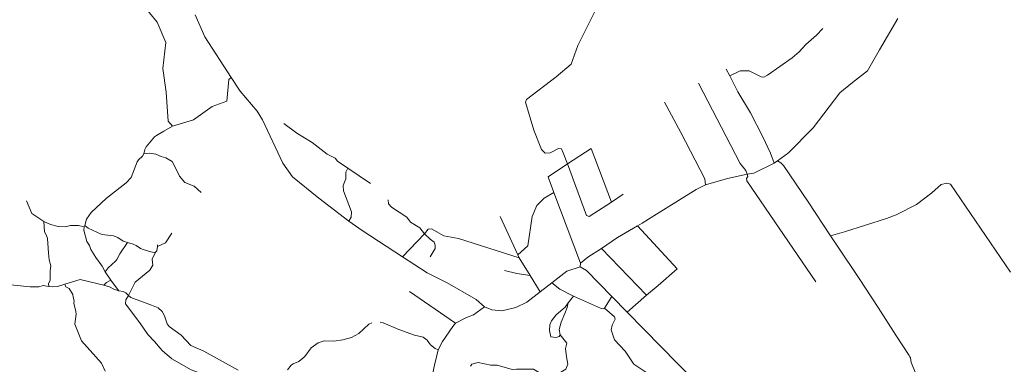
# Model space of a CAD drawing. Units: millimetres. Extents: x 298492 to 408732, y 5208685 to 5304248.
# Drawn here: x 317584 to 321680, y 5236204 to 5237638 of the extents above; entities that cross this region are included whole.
import ezdxf

# ---------------------------------------------------------------- set-up
doc = ezdxf.new("R2010")
doc.units = ezdxf.units.MM
doc.header["$MEASUREMENT"] = 0
doc.layers.add('roads_3_Toll_száma__3', color=3, linetype='Continuous', lineweight=18)

msp = doc.modelspace()

# ---------------------------------------------------------------- linework, layer by layer
at = {"layer": 'roads_3_Toll_száma__3', "linetype": 'Continuous', "flags": 128}
for points in [[(318219.74, 5237194.77), (318201.32, 5237215.54), (318192.44, 5237336.68), (318179.03, 5237435.52), (318192.23, 5237543.38), (318155.33, 5237627.64), (318091.93, 5237706.14), (318063.64, 5237784.67), (318127.55, 5237896.76), (318157.63, 5237958.11), (318200.08, 5237983.6), (318227.67, 5238030.34)], [(320002.71, 5237726.45), (319906.07, 5237530.52), (319877.59, 5237452.44), (319816.28, 5237400.32), (319692.73, 5237305.89), (319688.68, 5237294.36), (319722.69, 5237178.54), (319754.09, 5237097.8), (319770.24, 5237082.58), (319790.6, 5237083.79), (319825.01, 5237101.77), (319837.27, 5237100.16), (319845.39, 5237083.96), (319863.29, 5237038)], [(318313.41, 5237658.63), (318353.65, 5237567.05), (318462.99, 5237397.46), (318501.65, 5237340.2), (318571.6, 5237257.53), (318593.29, 5237220.99), (318677.91, 5237041.41), (318718.21, 5236983.75), (318827.9, 5236895.25), (318952.53, 5236798.86), (319009.11, 5236760.33), (319176.94, 5236650.65)], [(321237.62, 5237642.73), (321161.39, 5237513.05), (321111.28, 5237424.81), (321048.08, 5237376.52), (320995.95, 5237334.25), (320884.3, 5237188.64), (320782.48, 5237083.33), (320737.08, 5237050.89), (320722.69, 5237040.61), (320638.59, 5236999.44), (320610.84, 5236995.42), (320529.04, 5236976.85), (320436.6, 5236950.77), (320398.34, 5236930.69), (320199.33, 5236807.96)], [(320537.52, 5237404.1), (320580.66, 5237425.96), (320618.48, 5237424.81), (320668.72, 5237400.73), (320679.73, 5237399.62), (320695.35, 5237406.74), (320797.22, 5237478.74), (320826.89, 5237503.82), (320853.89, 5237534.48), (320898.47, 5237574.46), (320924.4, 5237601.36)], [(320523.4, 5237432.14), (320537.52, 5237404.1), (320571.65, 5237338.2), (320623.98, 5237251.09), (320675.51, 5237150.33), (320706.91, 5237082.39), (320722.69, 5237040.61)], [(318219.74, 5237194.77), (318306.37, 5237221.37), (318384.85, 5237276.18), (318446.06, 5237299.04), (318454.33, 5237389.81), (318462.99, 5237397.46)], [(320896.57, 5236546.7), (320609.12, 5236967.14), (320607.38, 5236977.27), (320612.41, 5236986.06), (320610.84, 5236995.42), (320604.87, 5237011.06), (320580.96, 5237039.05), (320407.53, 5237373.76)], [(320436.6, 5236950.77), (320433.59, 5236975.55), (320333.86, 5237168.61), (320266.18, 5237294.52)], [(318219.74, 5237194.77), (318183.22, 5237173.89), (318152.75, 5237156.46), (318144.73, 5237150.94), (318109.77, 5237108.29), (318104.98, 5237098.09), (318100.28, 5237079.69), (318094.43, 5237069.78), (318078.14, 5237055.05), (318072.56, 5237046.84), (318047.91, 5236981.18), (318027.38, 5236958.95), (317944.24, 5236895.11), (317880.76, 5236835.05), (317862.2, 5236808.49), (317854.68, 5236781.69), (317851.68, 5236775.67), (317849.93, 5236761.96), (317862.39, 5236714.64), (317874.53, 5236697.78), (317880.08, 5236681.45), (317900.08, 5236648.41), (317926.4, 5236611.86), (317939.11, 5236589.12), (317962.36, 5236553.88), (317978.76, 5236533.33), (317996.71, 5236510.17)], [(319042.89, 5236956.94), (318948.69, 5237020.47), (318905.82, 5237048.61), (318895.6, 5237062.34), (318863.28, 5237078.14), (318801.15, 5237126.72), (318737.33, 5237166.12), (318682.2, 5237205.82)], [(319960.68, 5237101.36), (319863.29, 5237038), (319782.59, 5236983.71)], [(319960.68, 5237101.36), (320045.23, 5236878.5)], [(318100.28, 5237079.69), (318124.75, 5237082.11), (318149.99, 5237077.97), (318172.51, 5237068.98), (318191.97, 5237063.64), (318217.86, 5237048.1), (318223.52, 5237038.83), (318249.07, 5236986.47), (318270.48, 5236960.92), (318309.63, 5236944.9), (318338.15, 5236918.32)], [(318952.53, 5236798.86), (318963.44, 5236815.58), (318964.14, 5236838.64), (318930.92, 5236925.45), (318929.37, 5236948.13), (318940.59, 5236975.72), (318940.34, 5237003.96), (318948.69, 5237020.47)], [(320094.55, 5236912.26), (320045.23, 5236878.5), (319952.9, 5236819.27), (319942.26, 5236822.57), (319863.29, 5237038)], [(320921.78, 5235535.79), (321030.63, 5235581.87), (321338.16, 5235713.69), (321397.06, 5235745.95), (321427.03, 5235772.76), (321433.91, 5235787.89), (321430.74, 5235800.89), (321365.47, 5235999.64), (321320.12, 5236127.73), (321310.09, 5236167.82), (321293.1, 5236210.99), (321289.5, 5236230.2), (321286.88, 5236235.15), (321284.23, 5236240.16), (321229.34, 5236325.14), (321155.2, 5236440.33), (321076.54, 5236560.93), (320985.69, 5236695.92), (320957.12, 5236739.09), (320864.13, 5236879.56), (320761.18, 5237031.77), (320750.92, 5237042.85), (320737.08, 5237050.89)], [(319782.59, 5236983.71), (319785.42, 5236975.58), (319805.35, 5236918.17), (319917.33, 5236625.33)], [(320957.12, 5236739.09), (321014.63, 5236755.27), (321189.27, 5236810.3), (321230.09, 5236826.13), (321314.92, 5236868.85), (321379.14, 5236917.28), (321417.88, 5236952.05), (321440.45, 5236957.25), (321456.83, 5236953.11), (321581.06, 5236769.8), (321706.23, 5236586.56)], [(319655.92, 5236659.81), (319698.07, 5236696.36), (319715.23, 5236818.93), (319734.82, 5236864.72), (319765.26, 5236894.71), (319805.35, 5236918.17)], [(317851.68, 5236775.67), (317828.02, 5236781.72), (317795.49, 5236781.83), (317772.26, 5236776.42), (317744.32, 5236776.69), (317711.39, 5236785.62), (317684.5, 5236798.05), (317634.3, 5236831.09), (317611.79, 5236883.74)], [(319116.86, 5236887.92), (319117.97, 5236872.28), (319131.19, 5236857.45), (319194.53, 5236815.79), (319209.77, 5236795.75), (319248.49, 5236771.64), (319268.04, 5236747.16), (319291.82, 5236724.28), (319308.3, 5236711.72), (319312.88, 5236699.72), (319311.87, 5236686.11), (319290.97, 5236650.79)], [(319748.65, 5236505.47), (319706.82, 5236573.66), (319661.87, 5236646.94), (319655.92, 5236659.81), (319582.22, 5236819.43)], [(317704.51, 5236527.02), (317703.32, 5236540.53), (317711.03, 5236552.64), (317710.8, 5236593.25), (317713.21, 5236613.54), (317706.17, 5236638.95), (317702.94, 5236666.22), (317702.69, 5236686.78), (317700.09, 5236727.57), (317695.39, 5236739.18), (317686.87, 5236755.34), (317684.5, 5236798.05)], [(318157.63, 5236700.69), (318157.11, 5236694.76), (318153.78, 5236675.65), (318149.27, 5236670.46), (318143.6, 5236669.36), (318130, 5236672.56), (318097.05, 5236681.46), (318086.82, 5236685.82), (318068.58, 5236698.53), (318056.03, 5236704.16), (318031.89, 5236710.1), (318014.85, 5236715.71), (317991.92, 5236731.09), (317973.79, 5236738.64), (317938.4, 5236742.15), (317922.57, 5236745.28), (317868.66, 5236770.21), (317854.68, 5236781.69)], [(320199.33, 5236807.96), (320172.77, 5236791.59), (320153.68, 5236780.3), (320137.61, 5236770.79), (320070.26, 5236730.88), (320004.7, 5236686.26), (319947.45, 5236649.91), (319917.33, 5236625.33), (319916.04, 5236609.14)], [(320319.45, 5236601.13), (320153.68, 5236780.3)], [(318216.67, 5236749.24), (318190.7, 5236709.65), (318157.11, 5236694.76)], [(319348.34, 5236739.15), (319297.28, 5236766.92), (319283.72, 5236766.68), (319268.04, 5236747.16), (319176.94, 5236650.65)], [(319661.87, 5236646.94), (319409.54, 5236726.77), (319348.34, 5236739.15)], [(317939.11, 5236589.12), (317951.18, 5236605.61), (317981.74, 5236633.03), (317988, 5236640.39), (318000.19, 5236662.93), (318031.89, 5236710.1)], [(318035.87, 5236489.7), (318063.53, 5236545.29), (318124.72, 5236595.57), (318137.16, 5236615.94), (318135.15, 5236641.81), (318149.27, 5236670.46)], [(319176.94, 5236650.65), (319278.35, 5236584.93), (319362.27, 5236543.01), (319482.67, 5236473.79), (319517.59, 5236443.32), (319547.94, 5236430.1), (319589.75, 5236426.83), (319647.16, 5236440.75), (319693.3, 5236462.49), (319748.65, 5236505.47), (319797.23, 5236543.2)], [(320004.7, 5236686.26), (320191.38, 5236491.27)], [(319797.23, 5236543.2), (319859.57, 5236591.67), (319916.04, 5236609.14)], [(319916.04, 5236609.14), (319942.2, 5236593.74), (320047.48, 5236486), (320110.7, 5236421.29)], [(319600.19, 5236593.81), (319651.81, 5236581.7), (319706.82, 5236573.66)], [(320110.7, 5236421.29), (320191.38, 5236491.27), (320239.45, 5236532.28), (320319.45, 5236601.13)], [(317505.1, 5236539.33), (317627.34, 5236526.71), (317662.76, 5236526.83), (317680.98, 5236531.16), (317688.95, 5236530.63), (317704.51, 5236527.02), (317722.26, 5236525.56), (317740.45, 5236528.2), (317771.41, 5236537.25), (317835.01, 5236556.18), (317934.35, 5236533.43), (317957.15, 5236526.27), (317975.82, 5236516.78), (317996.71, 5236510.17)], [(317938.89, 5236175.78), (317924.5, 5236209.08), (317841.53, 5236300.91), (317812.63, 5236371.22), (317818.19, 5236412.16), (317817.72, 5236424.05), (317809.64, 5236458.15), (317809.8, 5236468.21), (317805.62, 5236482.52), (317805, 5236493.93), (317789.36, 5236518.73), (317776, 5236526.27), (317771.41, 5236537.25)], [(317962.36, 5236553.88), (317944.41, 5236544.83), (317934.35, 5236533.43)], [(319887.6, 5236486.86), (319830.88, 5236516.42), (319797.23, 5236543.2)], [(317996.71, 5236510.17), (318014.56, 5236506.34), (318025.04, 5236500.56), (318035.87, 5236489.7), (318046.34, 5236482.43), (318131.43, 5236450.46), (318159.2, 5236438.63), (318175.92, 5236423.22), (318186.18, 5236405.44), (318197.73, 5236371.71), (318206.16, 5236361.22), (318255.46, 5236325.19), (318295.11, 5236282.45), (318349.32, 5236258.09), (318492.92, 5236178.99)], [(318512.92, 5235820.41), (318482.28, 5235955.35), (318476.26, 5236020.42), (318484.67, 5236061.94), (318477.58, 5236092.39), (318457.53, 5236107.23), (318434.32, 5236135.5), (318398.15, 5236148.17), (318372.35, 5236149.86), (318338.06, 5236166.02), (318297.49, 5236180.6), (318216.87, 5236226.64), (318176.02, 5236260.79), (318144.18, 5236298.22), (318117.47, 5236328.38), (318084.14, 5236375.63), (318024.17, 5236454.82), (318024.69, 5236471.69), (318035.87, 5236489.7)], [(319397.49, 5236374.97), (319205.91, 5236506.26)], [(319832.22, 5236326.95), (319828.55, 5236348.05), (319835.86, 5236379.14), (319851.72, 5236414.93), (319861.68, 5236440.59), (319865.71, 5236459.22), (319887.6, 5236486.86)], [(320047.48, 5236486), (320017.38, 5236437.96), (320010.54, 5236434.91), (320000.39, 5236437.26), (319887.6, 5236486.86)], [(319517.59, 5236443.32), (319471.45, 5236409.27), (319442.8, 5236399.21), (319397.49, 5236374.97), (319385.28, 5236360.47), (319342.42, 5236298.79), (319324.29, 5236264.23), (319309.07, 5236200.17), (319302.23, 5236167.73)], [(319865.71, 5236459.22), (319852.86, 5236441.03), (319815.05, 5236409.9), (319796.34, 5236384.25), (319789.78, 5236368.02), (319787.33, 5236344.75), (319794.04, 5236318.32), (319815.61, 5236314.63), (319828.06, 5236320.01), (319832.22, 5236326.95)], [(320044.51, 5236347.62), (320049.14, 5236366.69), (320061.14, 5236391.59), (320058.39, 5236401.86), (320017.38, 5236437.96)], [(320110.7, 5236421.29), (320391.22, 5236134.23), (320617.32, 5235902.89), (320674.13, 5235846.25)], [(318698.41, 5236181.17), (318713.14, 5236200.05), (318721.07, 5236206.34), (318744.55, 5236215.49), (318770.16, 5236236.44), (318796.66, 5236272.86), (318825.04, 5236293.23), (318849.97, 5236301.68), (318890.3, 5236300.44), (318927.44, 5236304.9), (318964.47, 5236314.66), (318994.17, 5236332.19), (319036.01, 5236371.31), (319048.78, 5236376.98)], [(319082.8, 5236378.51), (319096.02, 5236376.18), (319160.6, 5236348.71), (319225.69, 5236325.17), (319261.7, 5236316.36), (319278.59, 5236304.79), (319292.63, 5236284.19), (319311.8, 5236269.38), (319324.29, 5236264.23)], [(319458.64, 5236196.25), (319464.69, 5236204.66), (319491.37, 5236211.83), (319543.15, 5236200.65), (319569.58, 5236199.84), (319632.38, 5236181.94), (319650.08, 5236183.79), (319720.64, 5236184.04), (319745.81, 5236168.07), (319773.51, 5236161.83), (319835.2, 5236171.32), (319856.15, 5236183.89), (319864.77, 5236203.62), (319858.72, 5236234.84), (319854.64, 5236269.34), (319860.25, 5236291.85), (319832.22, 5236326.95)], [(320391.22, 5236134.23), (320327.99, 5236076.47), (320298.05, 5236060.27), (320282.57, 5236062.16), (320270.88, 5236074.34), (320243.13, 5236116.35), (320227.81, 5236137), (320196.99, 5236165.65), (320138.47, 5236204.13), (320102.31, 5236258.62), (320058.54, 5236305), (320044.51, 5236347.62)]]:
    msp.add_lwpolyline(points, dxfattribs=at)

doc.saveas('drawing.dxf')
